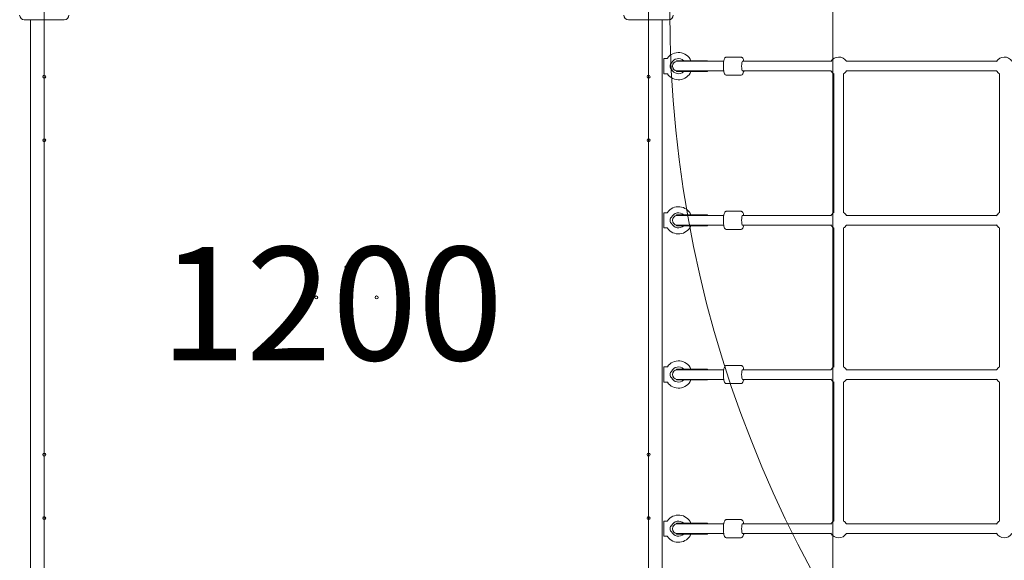
# Model space of a CAD drawing. Units: millimetres. Extents: x 7357 to 22029, y 6862 to 17470.
# Drawn here: x 10949 to 12578, y 11170 to 12064 of the extents above; entities that cross this region are included whole.
import ezdxf

# ---------------------------------------------------------------- set-up
doc = ezdxf.new("R2010")
doc.units = ezdxf.units.MM
doc.header["$LTSCALE"] = 75
for name, color, linetype, lineweight in [('Dimension (ISO)', 7, 'Continuous', 18), ('Symbol (ISO)', 7, 'Continuous', 25), ('Visible (ISO)', 7, 'Continuous', 18)]:
    doc.layers.add(name, color=color, linetype=linetype, lineweight=lineweight)
doc.layers.add('Fall Zone', color=5, linetype='Continuous', lineweight=20, true_color=0x0000ff)
doc.styles.add('Note Text (ISO)', font='tahoma.ttf')
doc.dimstyles.new('Aplay Dimension Styles M', dxfattribs={"dimscale": 75, "dimtxt": 2.5, "dimasz": 2.5, "dimexe": 3.175, "dimexo": 2, "dimgap": 0.762, "dimtad": 1, "dimdec": 1, "dimlfac": 0.001, "dimrnd": 1e-08, "dimzin": 0, "dimdsep": 46, "dimtxsty": 'Note Text (ISO)', "dimcen": 0.09, "dimdle": 10, "dimclrd": 256, "dimclre": 256, "dimclrt": 7, "dimadec": 0, "dimazin": 0, "dimtfac": 1.40208, "dimtofl": 0, "dimtmove": 0, "dimatfit": 3, "dimfxl": 1, "dimtolj": 1, "dimtzin": 0, "dimlwd": -1, "dimlwe": -1, "dimarcsym": 0})

# ---------------------------------------------------------------- blocks, each defined once
blk = doc.blocks.new('*D51')
at = {"layer": 'Defpoints', "color": 0, "transparency": 16777216}
for p in [(10964.3, 16729.8), (7612.6, 6862), (12461.2, 6862)]:
    blk.add_point(p, dxfattribs=at)
at = {"layer": 'Dimension (ISO)', "transparency": 16777216}
for p, q in [((10814.3, 16729.8), (7374.5, 16729.8)), ((7612.6, 16542.3), (7612.6, 7049.5)), ((12311.2, 6862), (7374.5, 6862))]:
    blk.add_line(p, q, dxfattribs=at)
for points in [[(7581.4, 16542.3), (7643.9, 16542.3), (7612.6, 16729.8)], [(7581.4, 7049.5), (7643.9, 7049.5), (7612.6, 6862)]]:
    blk.add_solid(points, dxfattribs=at)
at = {"layer": 'Dimension (ISO)', "color": 7, "transparency": 16777216, "insert": (7360.5, 11795.9), "char_height": 187.5, "attachment_point": 2, "rotation": 90, "style": 'Note Text (ISO)'}
blk.add_mtext('\\A1;9.9 m', dxfattribs=at)

msp = doc.modelspace()

# ---------------------------------------------------------------- linework, layer by layer
at = {"layer": 'Fall Zone'}
for p, q in [((11989.28, 9434.81), (11989.28, 13774.81)), ((10989.28, 9479.81), (10989.28, 13729.81)), ((12294.28, 11079.81), (12294.28, 12129.81))]:
    msp.add_line(p, q, dxfattribs=at)
msp.add_arc((13964.28, 12079.81), 1940, 180, 270, dxfattribs=at)
at = {"layer": 'Visible (ISO)'}
for p, q in [((10956.22, 12064.1), (11022.34, 12064.1)), ((10966.78, 11145.51), (10966.78, 12064.1)), ((11956.22, 12064.1), (12022.34, 12064.1)), ((12011.78, 12064.1), (12011.78, 11145.51)), ((12014.28, 11999.81), (12014.28, 11974.81)), ((12014.28, 11999.81), (12019.54, 11999.81)), ((12035.76, 11996.31), (12086.76, 11996.31)), ((12035.76, 11996.31), (12035.76, 11995.31)), ((12035.76, 11995.31), (12080.67, 11995.31)), ((12113.62, 11995.31), (12080.67, 11995.31)), ((12086.76, 11996.31), (12086.76, 11995.31)), ((12118.51, 12002.31), (12141.99, 12002.31)), ((12144.93, 11995.31), (12291.27, 11995.31)), ((12316.37, 11995.31), (12565.28, 11995.31)), ((12035.76, 11979.31), (12080.67, 11979.31)), ((12035.76, 11979.31), (12035.76, 11978.31)), ((12035.76, 11978.31), (12086.76, 11978.31)), ((12080.67, 11979.31), (12113.62, 11979.31)), ((12086.76, 11979.31), (12086.76, 11978.31)), ((12144.93, 11979.31), (12291.27, 11979.31)), ((12316.37, 11979.31), (12565.28, 11979.31)), ((12014.28, 11974.81), (12019.54, 11974.81)), ((12118.51, 11972.31), (12141.99, 11972.31)), ((12295.95, 11974.62), (12295.95, 11745)), ((12311.95, 11974.62), (12311.95, 11745)), ((12569.97, 11974.62), (12569.97, 11745)), ((12014.28, 11744.81), (12014.28, 11719.81)), ((12014.28, 11744.81), (12019.54, 11744.81)), ((12035.76, 11741.31), (12086.76, 11741.31)), ((12035.76, 11741.31), (12035.76, 11740.31)), ((12035.76, 11740.31), (12080.67, 11740.31)), ((12113.62, 11740.31), (12080.67, 11740.31)), ((12086.76, 11741.31), (12086.76, 11740.31)), ((12118.51, 11747.31), (12141.99, 11747.31)), ((12144.93, 11740.31), (12291.27, 11740.31)), ((12316.37, 11740.31), (12565.28, 11740.31)), ((12014.28, 11719.81), (12019.54, 11719.81)), ((12035.76, 11724.31), (12080.67, 11724.31)), ((12035.76, 11724.31), (12035.76, 11723.31)), ((12035.76, 11723.31), (12086.76, 11723.31)), ((12080.67, 11724.31), (12113.62, 11724.31)), ((12086.76, 11724.31), (12086.76, 11723.31)), ((12118.51, 11717.31), (12141.99, 11717.31)), ((12144.93, 11724.31), (12291.27, 11724.31)), ((12295.95, 11719.62), (12295.95, 11490)), ((12311.95, 11719.62), (12311.95, 11490)), ((12316.37, 11724.31), (12565.28, 11724.31)), ((12569.97, 11719.62), (12569.97, 11490)), ((12014.28, 11489.81), (12014.28, 11464.81)), ((12014.28, 11489.81), (12019.54, 11489.81)), ((12118.51, 11492.31), (12141.99, 11492.31)), ((12035.76, 11486.31), (12086.76, 11486.31)), ((12035.76, 11486.31), (12035.76, 11485.31)), ((12035.76, 11485.31), (12080.67, 11485.31)), ((12113.62, 11485.31), (12080.67, 11485.31)), ((12086.76, 11486.31), (12086.76, 11485.31)), ((12144.93, 11485.31), (12291.27, 11485.31)), ((12316.37, 11485.31), (12565.28, 11485.31)), ((12014.28, 11464.81), (12019.54, 11464.81)), ((12035.76, 11469.31), (12080.67, 11469.31)), ((12035.76, 11469.31), (12035.76, 11468.31)), ((12035.76, 11468.31), (12086.76, 11468.31)), ((12080.67, 11469.31), (12113.62, 11469.31)), ((12086.76, 11469.31), (12086.76, 11468.31)), ((12118.51, 11462.31), (12141.99, 11462.31)), ((12144.93, 11469.31), (12291.27, 11469.31)), ((12295.95, 11464.62), (12295.95, 11235)), ((12311.95, 11464.62), (12311.95, 11235)), ((12316.37, 11469.31), (12565.28, 11469.31)), ((12569.97, 11464.62), (12569.97, 11235)), ((12014.28, 11234.81), (12014.28, 11209.81)), ((12014.28, 11234.81), (12019.54, 11234.81)), ((12035.76, 11231.31), (12086.76, 11231.31)), ((12035.76, 11231.31), (12035.76, 11230.31)), ((12035.76, 11230.31), (12080.67, 11230.31)), ((12113.62, 11230.31), (12080.67, 11230.31)), ((12086.76, 11231.31), (12086.76, 11230.31)), ((12118.51, 11237.31), (12141.99, 11237.31)), ((12144.93, 11230.31), (12291.27, 11230.31)), ((12316.37, 11230.31), (12565.28, 11230.31)), ((12035.76, 11214.31), (12080.67, 11214.31)), ((12035.76, 11214.31), (12035.76, 11213.31)), ((12035.76, 11213.31), (12086.76, 11213.31)), ((12080.67, 11214.31), (12113.62, 11214.31)), ((12086.76, 11214.31), (12086.76, 11213.31)), ((12144.93, 11214.31), (12291.27, 11214.31)), ((12316.37, 11214.31), (12565.28, 11214.31)), ((12014.28, 11209.81), (12019.54, 11209.81)), ((12118.51, 11207.31), (12141.99, 11207.31))]:
    msp.add_line(p, q, dxfattribs=at)
for centre in [(10989.28, 11969.81), (11989.28, 11969.81), (10989.28, 11864.81), (11989.28, 11864.81), (11489.28, 11654.81), (11439.28, 11604.81), (11539.28, 11604.81), (11489.28, 11554.81), (10989.28, 11344.81), (11989.28, 11344.81), (10989.28, 11239.81), (11989.28, 11239.81)]:
    msp.add_circle(centre, 2.5, dxfattribs=at)
for centre, radius, start, end in [((10956.22, 12071.75), 7.64, 180, 270), ((11022.34, 12071.75), 7.64, 270, 0), ((11956.22, 12071.75), 7.64, 180, 270), ((12022.34, 12071.75), 7.64, 270, 0), ((12038.78, 11987.31), 22.5, 23.57818, 144.93761), ((12019.54, 12000.81), 1, 270, 324.93761), ((12038.78, 11987.31), 12.5, 46.05448, 156.42182), ((12036.76, 11987.31), 8, 93.58332, 266.41668), ((12035.76, 11987.31), 8, 86.41668, 90), ((12303.95, 11987.31), 15, 32.23095, 149.81219), ((12577.97, 11987.31), 15, 32.23095, 149.81219), ((12038.78, 11987.31), 22.5, 215.06239, 336.42182), ((12038.78, 11987.31), 12.5, 203.57818, 313.94552), ((12035.76, 11987.31), 8, 270, 273.58332), ((12303.95, 11987.31), 15, 210.18781, 237.76905), ((12303.95, 11987.31), 15, 302.23095, 327.76905), ((12577.97, 11987.31), 15, 210.18781, 237.76905), ((12019.54, 11973.81), 1, 35.06239, 90), ((12038.78, 11732.31), 22.5, 23.57818, 144.93761), ((12019.54, 11745.81), 1, 270, 324.93761), ((12038.78, 11732.31), 12.5, 46.05448, 156.42182), ((12036.76, 11732.31), 8, 93.58332, 266.41668), ((12035.76, 11732.31), 8, 86.41668, 90), ((12303.95, 11732.31), 15, 122.23095, 149.81219), ((12303.95, 11732.31), 15, 32.23095, 57.76905), ((12577.97, 11732.31), 15, 122.23095, 149.81219), ((12019.54, 11718.81), 1, 35.06239, 90), ((12038.78, 11732.31), 22.5, 215.06239, 336.42182), ((12038.78, 11732.31), 12.5, 203.57818, 313.94552), ((12035.76, 11732.31), 8, 270, 273.58332), ((12303.95, 11732.31), 15, 210.18781, 237.76905), ((12303.95, 11732.31), 15, 302.23095, 327.76905), ((12577.97, 11732.31), 15, 210.18781, 237.76905), ((12019.54, 11490.81), 1, 270, 324.93761), ((12038.78, 11477.31), 22.5, 23.57818, 144.93761), ((12038.78, 11477.31), 12.5, 46.05448, 156.42182), ((12303.95, 11477.31), 15, 122.23095, 149.81219), ((12303.95, 11477.31), 15, 32.23095, 57.76905), ((12577.97, 11477.31), 15, 122.23095, 149.81219), ((12038.78, 11477.31), 12.5, 203.57818, 313.94552), ((12036.76, 11477.31), 8, 93.58332, 266.41668), ((12035.76, 11477.31), 8, 86.41668, 90), ((12019.54, 11463.81), 1, 35.06239, 90), ((12038.78, 11477.31), 22.5, 215.06239, 336.42182), ((12035.76, 11477.31), 8, 270, 273.58332), ((12303.95, 11477.31), 15, 210.18781, 237.76905), ((12303.95, 11477.31), 15, 302.23095, 327.76905), ((12577.97, 11477.31), 15, 210.18781, 237.76905), ((12038.78, 11222.31), 22.5, 23.57818, 144.93761), ((12019.54, 11235.81), 1, 270, 324.93761), ((12038.78, 11222.31), 12.5, 46.05448, 156.42182), ((12036.76, 11222.31), 8, 93.58332, 266.41668), ((12035.76, 11222.31), 8, 86.41668, 90), ((12303.95, 11222.31), 15, 122.23095, 149.81219), ((12303.95, 11222.31), 15, 32.23095, 57.76905), ((12577.97, 11222.31), 15, 122.23095, 149.81219), ((12038.78, 11222.31), 22.5, 215.06239, 336.42182), ((12038.78, 11222.31), 12.5, 203.57818, 313.94552), ((12035.76, 11222.31), 8, 270, 273.58332), ((12303.95, 11222.31), 15, 210.18781, 327.76905), ((12577.97, 11222.31), 15, 210.18781, 327.76905), ((12019.54, 11208.81), 1, 35.06239, 90)]:
    msp.add_arc(centre, radius, start, end, dxfattribs=at)
for centre, major_axis, ratio, start_param, end_param in [((12144.93, 11987.31), (0, -8), 0.2056556, 3.1415927, 6.2831853), ((12144.93, 11987.31), (0, -8), 0.2056556, 3.1415927, 6.2831853), ((12025.81, 11987.31), (0, 5), 0.1227846, 0.8328492, 2.3087435), ((12025.81, 11732.31), (0, 5), 0.1227846, 0.8328492, 2.3087435), ((12144.93, 11732.31), (0, -8), 0.2056556, 3.1415927, 6.2831853), ((12144.93, 11732.31), (0, -8), 0.2056556, 3.1415927, 6.2831853), ((12025.81, 11477.31), (0, 5), 0.1227846, 0.8328492, 2.3087435), ((12144.93, 11477.31), (0, -8), 0.2056556, 3.1415927, 6.2831853), ((12144.93, 11477.31), (0, -8), 0.2056556, 3.1415927, 6.2831853), ((12144.93, 11222.31), (0, -8), 0.2056556, 3.1415927, 6.2831853), ((12144.93, 11222.31), (0, -8), 0.2056556, 3.1415927, 6.2831853), ((12025.81, 11222.31), (0, 5), 0.1227846, 0.8328492, 2.3087435)]:
    msp.add_ellipse(centre, major_axis=major_axis, ratio=ratio, start_param=start_param, end_param=end_param, dxfattribs=at)
for points, knots in [([(12025.61, 11991.1), (12025.78, 11991.23), (12025.93, 11991.34), (12026.39, 11991.68), (12026.68, 11991.88), (12027.09, 11992.15), (12027.22, 11992.24), (12027.31, 11992.3), (12027.32, 11992.31), (12027.32, 11992.31)], [-1.58432811, -1.58432811, -1.58432811, -1.58432811, -1.49838851, -1.49838851, -1.31586119, -1.31586119, -1.16378893, -1.16378893, -1.10384443, -1.10384443, -1.10384443, -1.10384443]), ([(12118.51, 12002.31), (12118.05, 12002.31), (12117.6, 12002.21), (12116.79, 12001.9), (12116.44, 12001.67), (12115.77, 12001.11), (12115.5, 12000.77), (12114.81, 11999.74), (12114.55, 11999.05), (12113.9, 11997), (12113.61, 11995.5), (12113.25, 11992.49), (12113.14, 11991.08), (12113.03, 11988.24), (12113.02, 11986.8), (12113.11, 11984), (12113.2, 11982.63), (12113.49, 11980.04), (12113.68, 11978.82), (12114.2, 11976.52), (12114.51, 11975.5), (12115.33, 11974.07), (12115.63, 11973.62), (12116.55, 11972.85), (12117.11, 11972.52), (12118.03, 11972.33), (12118.27, 11972.31), (12118.51, 11972.31)], [6.2831853, 6.2831853, 6.2831853, 6.2831853, 6.3630867, 6.3630867, 6.4531537, 6.4531537, 6.5816281, 6.5816281, 6.8593362, 6.8593362, 7.3189002, 7.3189002, 7.6688033, 7.6688033, 8.005812, 8.005812, 8.3423837, 8.3423837, 8.6893066, 8.6893066, 9.0830457, 9.0830457, 9.2539118, 9.2539118, 9.3829625, 9.3829625, 9.424778, 9.424778, 9.424778, 9.424778]), ([(12141.99, 12002.31), (12142.45, 12002.31), (12142.9, 12002.21), (12143.71, 12001.9), (12144.06, 12001.67), (12144.73, 12001.11), (12144.99, 12000.77), (12145.68, 11999.74), (12145.95, 11999.05), (12146.48, 11997.39), (12146.7, 11996.4), (12146.88, 11995.31)], [0, 0, 0, 0, 0.0799014, 0.0799014, 0.16996835, 0.16996835, 0.29844275, 0.29844275, 0.57615087, 0.57615087, 0.89444636, 0.89444636, 0.89444636, 0.89444636]), ([(12025.36, 11990.67), (12025.37, 11990.76), (12025.4, 11990.84), (12025.48, 11990.98), (12025.54, 11991.05), (12025.61, 11991.1)], [0, 0, 0, 0, 0.034534574, 0.034534574, 0.068561675, 0.068561675, 0.068561675, 0.068561675]), ([(12025.61, 11983.51), (12025.54, 11983.57), (12025.48, 11983.63), (12025.4, 11983.78), (12025.37, 11983.86), (12025.36, 11983.94)], [0, 0, 0, 0, 0.033946065, 0.033946065, 0.068399296, 0.068399296, 0.068399296, 0.068399296]), ([(12027.32, 11982.31), (12027.32, 11982.31), (12027.31, 11982.32), (12027.22, 11982.37), (12027.09, 11982.46), (12026.68, 11982.74), (12026.39, 11982.94), (12025.93, 11983.27), (12025.78, 11983.39), (12025.61, 11983.51)], [-1.08775046, -1.08775046, -1.08775046, -1.08775046, -1.02925375, -1.02925375, -0.88085438, -0.88085438, -0.70273551, -0.70273551, -0.61887153, -0.61887153, -0.61887153, -0.61887153]), ([(12146.88, 11979.31), (12146.79, 11978.76), (12146.69, 11978.24), (12146.3, 11976.52), (12145.99, 11975.5), (12145.17, 11974.07), (12144.86, 11973.62), (12143.95, 11972.85), (12143.39, 11972.52), (12142.47, 11972.33), (12142.23, 11972.31), (12141.99, 11972.31)], [2.2471463, 2.2471463, 2.2471463, 2.2471463, 2.40612126, 2.40612126, 2.79986037, 2.79986037, 2.97072651, 2.97072651, 3.09977722, 3.09977722, 3.14159265, 3.14159265, 3.14159265, 3.14159265]), ([(12025.36, 11735.67), (12025.37, 11735.76), (12025.4, 11735.84), (12025.48, 11735.98), (12025.54, 11736.05), (12025.61, 11736.1)], [0, 0, 0, 0, 0.034534574, 0.034534574, 0.068561675, 0.068561675, 0.068561675, 0.068561675]), ([(12025.61, 11736.1), (12025.78, 11736.23), (12025.93, 11736.34), (12026.39, 11736.68), (12026.68, 11736.88), (12027.09, 11737.15), (12027.22, 11737.24), (12027.31, 11737.3), (12027.32, 11737.31), (12027.32, 11737.31)], [-1.58432811, -1.58432811, -1.58432811, -1.58432811, -1.49838851, -1.49838851, -1.31586119, -1.31586119, -1.16378893, -1.16378893, -1.10384443, -1.10384443, -1.10384443, -1.10384443]), ([(12118.51, 11747.31), (12118.05, 11747.31), (12117.6, 11747.21), (12116.79, 11746.9), (12116.44, 11746.67), (12115.77, 11746.11), (12115.5, 11745.77), (12114.81, 11744.74), (12114.55, 11744.05), (12113.9, 11742), (12113.61, 11740.5), (12113.25, 11737.49), (12113.14, 11736.08), (12113.03, 11733.24), (12113.02, 11731.8), (12113.11, 11729), (12113.2, 11727.63), (12113.49, 11725.04), (12113.68, 11723.82), (12114.2, 11721.52), (12114.51, 11720.5), (12115.33, 11719.07), (12115.63, 11718.62), (12116.55, 11717.85), (12117.11, 11717.52), (12118.03, 11717.33), (12118.27, 11717.31), (12118.51, 11717.31)], [6.2168994, 6.2168994, 6.2168994, 6.2168994, 6.2968008, 6.2968008, 6.3868677, 6.3868677, 6.5153421, 6.5153421, 6.7930502, 6.7930502, 7.2526142, 7.2526142, 7.6025173, 7.6025173, 7.9395261, 7.9395261, 8.2760977, 8.2760977, 8.6230206, 8.6230206, 9.0167597, 9.0167597, 9.1876259, 9.1876259, 9.3166766, 9.3166766, 9.358492, 9.358492, 9.358492, 9.358492]), ([(12141.99, 11747.31), (12142.45, 11747.31), (12142.9, 11747.21), (12143.71, 11746.9), (12144.06, 11746.67), (12144.73, 11746.11), (12144.99, 11745.77), (12145.68, 11744.74), (12145.95, 11744.05), (12146.48, 11742.39), (12146.7, 11741.4), (12146.88, 11740.31)], [0.06628595, 0.06628595, 0.06628595, 0.06628595, 0.14618735, 0.14618735, 0.2362543, 0.2362543, 0.3647287, 0.3647287, 0.64243682, 0.64243682, 0.96073231, 0.96073231, 0.96073231, 0.96073231]), ([(12025.61, 11728.51), (12025.54, 11728.57), (12025.48, 11728.63), (12025.4, 11728.78), (12025.37, 11728.86), (12025.36, 11728.94)], [0, 0, 0, 0, 0.033946065, 0.033946065, 0.068399296, 0.068399296, 0.068399296, 0.068399296]), ([(12027.32, 11727.31), (12027.32, 11727.31), (12027.31, 11727.32), (12027.22, 11727.37), (12027.09, 11727.46), (12026.68, 11727.74), (12026.39, 11727.94), (12025.93, 11728.27), (12025.78, 11728.39), (12025.61, 11728.51)], [-1.08775046, -1.08775046, -1.08775046, -1.08775046, -1.02925375, -1.02925375, -0.88085438, -0.88085438, -0.70273551, -0.70273551, -0.61887153, -0.61887153, -0.61887153, -0.61887153]), ([(12146.88, 11724.31), (12146.79, 11723.76), (12146.69, 11723.24), (12146.3, 11721.52), (12145.99, 11720.5), (12145.17, 11719.07), (12144.86, 11718.62), (12143.95, 11717.85), (12143.39, 11717.52), (12142.47, 11717.33), (12142.23, 11717.31), (12141.99, 11717.31)], [2.31343224, 2.31343224, 2.31343224, 2.31343224, 2.4724072, 2.4724072, 2.86614632, 2.86614632, 3.03701246, 3.03701246, 3.16606316, 3.16606316, 3.2078786, 3.2078786, 3.2078786, 3.2078786]), ([(12118.51, 11492.31), (12118.05, 11492.31), (12117.6, 11492.21), (12116.79, 11491.9), (12116.44, 11491.67), (12115.77, 11491.11), (12115.5, 11490.77), (12114.81, 11489.74), (12114.55, 11489.05), (12113.9, 11487), (12113.61, 11485.5), (12113.25, 11482.49), (12113.14, 11481.08), (12113.03, 11478.24), (12113.02, 11476.8), (12113.11, 11474), (12113.2, 11472.63), (12113.49, 11470.04), (12113.68, 11468.82), (12114.2, 11466.52), (12114.51, 11465.5), (12115.33, 11464.07), (12115.63, 11463.62), (12116.55, 11462.85), (12117.11, 11462.52), (12118.03, 11462.33), (12118.27, 11462.31), (12118.51, 11462.31)], [6.0978275, 6.0978275, 6.0978275, 6.0978275, 6.1777289, 6.1777289, 6.2677958, 6.2677958, 6.3962702, 6.3962702, 6.6739783, 6.6739783, 7.1335423, 7.1335423, 7.4834454, 7.4834454, 7.8204542, 7.8204542, 8.1570258, 8.1570258, 8.5039487, 8.5039487, 8.8976878, 8.8976878, 9.068554, 9.068554, 9.1976047, 9.1976047, 9.2394201, 9.2394201, 9.2394201, 9.2394201]), ([(12141.99, 11492.31), (12142.45, 11492.31), (12142.9, 11492.21), (12143.71, 11491.9), (12144.06, 11491.67), (12144.73, 11491.11), (12144.99, 11490.77), (12145.68, 11489.74), (12145.95, 11489.05), (12146.48, 11487.39), (12146.7, 11486.4), (12146.88, 11485.31)], [0.18535784, 0.18535784, 0.18535784, 0.18535784, 0.26525925, 0.26525925, 0.3553262, 0.3553262, 0.48380059, 0.48380059, 0.76150872, 0.76150872, 1.0798042, 1.0798042, 1.0798042, 1.0798042]), ([(12025.36, 11480.67), (12025.37, 11480.76), (12025.4, 11480.84), (12025.48, 11480.98), (12025.54, 11481.05), (12025.61, 11481.1)], [0, 0, 0, 0, 0.034534574, 0.034534574, 0.068561675, 0.068561675, 0.068561675, 0.068561675]), ([(12025.61, 11473.51), (12025.54, 11473.57), (12025.48, 11473.63), (12025.4, 11473.78), (12025.37, 11473.86), (12025.36, 11473.94)], [0, 0, 0, 0, 0.033946065, 0.033946065, 0.068399296, 0.068399296, 0.068399296, 0.068399296]), ([(12025.61, 11481.1), (12025.78, 11481.23), (12025.93, 11481.34), (12026.39, 11481.68), (12026.68, 11481.88), (12027.09, 11482.15), (12027.22, 11482.24), (12027.31, 11482.3), (12027.32, 11482.31), (12027.32, 11482.31)], [-1.58432811, -1.58432811, -1.58432811, -1.58432811, -1.49838851, -1.49838851, -1.31586119, -1.31586119, -1.16378893, -1.16378893, -1.10384443, -1.10384443, -1.10384443, -1.10384443]), ([(12027.32, 11472.31), (12027.32, 11472.31), (12027.31, 11472.32), (12027.22, 11472.37), (12027.09, 11472.46), (12026.68, 11472.74), (12026.39, 11472.94), (12025.93, 11473.27), (12025.78, 11473.39), (12025.61, 11473.51)], [-1.08775046, -1.08775046, -1.08775046, -1.08775046, -1.02925375, -1.02925375, -0.88085438, -0.88085438, -0.70273551, -0.70273551, -0.61887153, -0.61887153, -0.61887153, -0.61887153]), ([(12146.88, 11469.31), (12146.79, 11468.76), (12146.69, 11468.24), (12146.3, 11466.52), (12145.99, 11465.5), (12145.17, 11464.07), (12144.86, 11463.62), (12143.95, 11462.85), (12143.39, 11462.52), (12142.47, 11462.33), (12142.23, 11462.31), (12141.99, 11462.31)], [2.43250414, 2.43250414, 2.43250414, 2.43250414, 2.5914791, 2.5914791, 2.98521822, 2.98521822, 3.15608436, 3.15608436, 3.28513506, 3.28513506, 3.3269505, 3.3269505, 3.3269505, 3.3269505]), ([(12025.61, 11226.1), (12025.78, 11226.23), (12025.93, 11226.34), (12026.39, 11226.68), (12026.68, 11226.88), (12027.09, 11227.15), (12027.22, 11227.24), (12027.31, 11227.3), (12027.32, 11227.31), (12027.32, 11227.31)], [-1.58432811, -1.58432811, -1.58432811, -1.58432811, -1.49838851, -1.49838851, -1.31586119, -1.31586119, -1.16378893, -1.16378893, -1.10384443, -1.10384443, -1.10384443, -1.10384443]), ([(12118.51, 11237.31), (12118.05, 11237.31), (12117.6, 11237.21), (12116.79, 11236.9), (12116.44, 11236.67), (12115.77, 11236.11), (12115.5, 11235.77), (12114.81, 11234.74), (12114.55, 11234.05), (12113.9, 11232), (12113.61, 11230.5), (12113.25, 11227.49), (12113.14, 11226.08), (12113.03, 11223.24), (12113.02, 11221.8), (12113.11, 11219), (12113.2, 11217.63), (12113.49, 11215.04), (12113.68, 11213.82), (12114.2, 11211.52), (12114.51, 11210.5), (12115.33, 11209.07), (12115.63, 11208.62), (12116.55, 11207.85), (12117.11, 11207.52), (12118.03, 11207.33), (12118.27, 11207.31), (12118.51, 11207.31)], [6.0538544, 6.0538544, 6.0538544, 6.0538544, 6.1337558, 6.1337558, 6.2238228, 6.2238228, 6.3522972, 6.3522972, 6.6300053, 6.6300053, 7.0895693, 7.0895693, 7.4394724, 7.4394724, 7.7764811, 7.7764811, 8.1130528, 8.1130528, 8.4599757, 8.4599757, 8.8537148, 8.8537148, 9.0245809, 9.0245809, 9.1536316, 9.1536316, 9.1954471, 9.1954471, 9.1954471, 9.1954471]), ([(12141.99, 11237.31), (12142.45, 11237.31), (12142.9, 11237.21), (12143.71, 11236.9), (12144.06, 11236.67), (12144.73, 11236.11), (12144.99, 11235.77), (12145.68, 11234.74), (12145.95, 11234.05), (12146.48, 11232.39), (12146.7, 11231.4), (12146.88, 11230.31)], [0.2293309, 0.2293309, 0.2293309, 0.2293309, 0.3092323, 0.3092323, 0.39929925, 0.39929925, 0.52777365, 0.52777365, 0.80548177, 0.80548177, 1.12377726, 1.12377726, 1.12377726, 1.12377726]), ([(12025.36, 11225.67), (12025.37, 11225.76), (12025.4, 11225.84), (12025.48, 11225.98), (12025.54, 11226.05), (12025.61, 11226.1)], [0, 0, 0, 0, 0.034534574, 0.034534574, 0.068561675, 0.068561675, 0.068561675, 0.068561675]), ([(12025.61, 11218.51), (12025.54, 11218.57), (12025.48, 11218.63), (12025.4, 11218.78), (12025.37, 11218.86), (12025.36, 11218.94)], [0, 0, 0, 0, 0.033946065, 0.033946065, 0.068399296, 0.068399296, 0.068399296, 0.068399296]), ([(12027.32, 11217.31), (12027.32, 11217.31), (12027.31, 11217.32), (12027.22, 11217.37), (12027.09, 11217.46), (12026.68, 11217.74), (12026.39, 11217.94), (12025.93, 11218.27), (12025.78, 11218.39), (12025.61, 11218.51)], [-1.08775046, -1.08775046, -1.08775046, -1.08775046, -1.02925375, -1.02925375, -0.88085438, -0.88085438, -0.70273551, -0.70273551, -0.61887153, -0.61887153, -0.61887153, -0.61887153]), ([(12146.88, 11214.31), (12146.79, 11213.76), (12146.69, 11213.24), (12146.3, 11211.52), (12145.99, 11210.5), (12145.17, 11209.07), (12144.86, 11208.62), (12143.95, 11207.85), (12143.39, 11207.52), (12142.47, 11207.33), (12142.23, 11207.31), (12141.99, 11207.31)], [2.47647719, 2.47647719, 2.47647719, 2.47647719, 2.63545216, 2.63545216, 3.02919127, 3.02919127, 3.20005741, 3.20005741, 3.32910812, 3.32910812, 3.37092355, 3.37092355, 3.37092355, 3.37092355])]:
    msp.add_open_spline(points, degree=3, knots=knots, dxfattribs=at)

# ---------------------------------------------------------------- texts
at = {"layer": 'Symbol (ISO)', "color": 7, "insert": (11465.04, 11688.37), "char_height": 187.5, "width": 562.8039, "attachment_point": 2, "style": 'Note Text (ISO)'}
msp.add_mtext('\\fTahoma|b0|i0;1200', dxfattribs=at)

# ---------------------------------------------------------------- dimensions: what is measured, and where the dimension line sits
at = {"layer": 'Dimension (ISO)'}
dim = msp.add_linear_dim(base=(7612.6, 6861.96), p1=(10964.28, 16729.81), p2=(12461.15, 6861.96), angle=90, text='<> m', dimstyle='Aplay Dimension Styles M', override={"dimgap": 0.762, "dimdec": 1, "dimlfac": 0.001, "dimpost": '', "dimtol": 0, "dimlim": 0, "dimtp": 0, "dimtm": 0, "dimtdec": 2, "dimatfit": 1}, dxfattribs=at)
dim.commit()
dim.dimension.update_dxf_attribs({"geometry": '*D51', "text_midpoint": (7612.6, 11795.88), "dimtype": 160})

doc.saveas('drawing.dxf')
